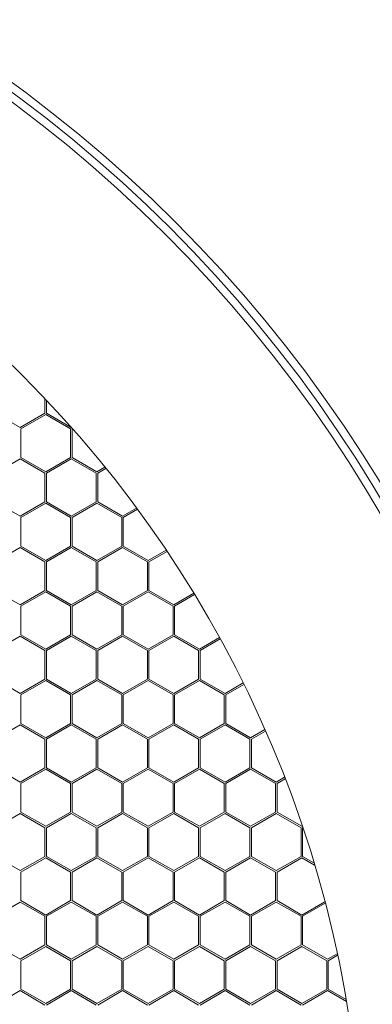
# Model space of a CAD drawing. Units: millimetres. Extents: x 0 to 201, y 0 to 279.
# Drawn here: x 90 to 96, y 83 to 99 of the extents above; entities that cross this region are included whole.
import ezdxf

# ---------------------------------------------------------------- set-up
doc = ezdxf.new("R2010")
doc.units = ezdxf.units.MM
doc.linetypes.add('SLD-Sólida', pattern=[0, 0])
doc.linetypes.add('SLD-Tracejada', pattern=[1.905, 1.27, -0.635])
doc.layers.add('TRAÇO', color=7, linetype='SLD-Tracejada')
doc.styles.get("Standard").update_dxf_attribs({"font": 'ARIAL.TTF'})
doc.dimstyles.new('SLDDIMSTYLE2', dxfattribs={"dimtxt": 0, "dimasz": 3.556, "dimexe": 0, "dimexo": 0.0625, "dimgap": 0, "dimtad": 0, "dimtih": 1, "dimtoh": 1, "dimdec": 0, "dimrnd": 1e-09, "dimzin": 0, "dimdsep": 46, "dimtxsty": 'Standard', "dimsah": 1, "dimcen": 0.09, "dimadec": 0, "dimazin": 0, "dimtfac": 3.556, "dimtdec": 0, "dimtofl": 0, "dimtmove": 0, "dimatfit": 3, "dimfxl": 1, "dimfrac": 2, "dimtolj": 1, "dimtzin": 0, "dimarcsym": 0})

msp = doc.modelspace()

# ---------------------------------------------------------------- linework, layer by layer
at = {"color": 7, "linetype": 'SLD-Sólida', "lineweight": 15}
for p, q in [((90.816, 93.106), (90.816, 92.874)), ((90.841, 93.08), (90.841, 92.874)), ((90.028, 92.874), (90.422, 92.646)), ((90.816, 92.874), (90.422, 92.646)), ((90.841, 92.874), (91.234, 92.646)), ((90.828, 92.852), (90.434, 92.625)), ((90.828, 92.852), (91.222, 92.625)), ((90.434, 92.625), (90.434, 92.17)), ((91.222, 92.625), (91.222, 92.17)), ((91.236, 92.647), (91.234, 92.646)), ((91.252, 92.628), (91.247, 92.625)), ((91.247, 92.625), (91.247, 92.17)), ((90.422, 92.148), (90.028, 91.921)), ((90.422, 92.148), (90.816, 91.921)), ((90.434, 92.17), (90.828, 91.943)), ((91.222, 92.17), (90.828, 91.943)), ((91.234, 92.148), (90.841, 91.921)), ((91.234, 92.148), (91.628, 91.921)), ((91.247, 92.17), (91.641, 91.943)), ((91.768, 92.016), (91.641, 91.943)), ((91.784, 91.997), (91.653, 91.921)), ((90.816, 91.921), (90.816, 91.466)), ((90.841, 91.921), (90.841, 91.466)), ((91.628, 91.921), (91.628, 91.466)), ((91.653, 91.921), (91.653, 91.466)), ((90.028, 91.466), (90.422, 91.239)), ((90.816, 91.466), (90.422, 91.239)), ((90.841, 91.466), (91.234, 91.239)), ((91.628, 91.466), (91.234, 91.239)), ((91.653, 91.466), (92.047, 91.239)), ((90.828, 91.445), (90.434, 91.217)), ((90.828, 91.445), (91.222, 91.217)), ((91.641, 91.445), (91.247, 91.217)), ((91.641, 91.445), (92.034, 91.217)), ((92.269, 91.367), (92.047, 91.239)), ((92.284, 91.347), (92.059, 91.217)), ((90.434, 91.217), (90.434, 90.763)), ((91.222, 91.217), (91.222, 90.763)), ((91.247, 91.217), (91.247, 90.763)), ((92.034, 91.217), (92.034, 90.763)), ((92.059, 91.217), (92.059, 90.763)), ((90.422, 90.741), (90.028, 90.514)), ((90.422, 90.741), (90.816, 90.514)), ((90.434, 90.763), (90.828, 90.535)), ((91.222, 90.763), (90.828, 90.535)), ((91.234, 90.741), (90.841, 90.514)), ((91.234, 90.741), (91.628, 90.514)), ((91.247, 90.763), (91.641, 90.535)), ((92.034, 90.763), (91.641, 90.535)), ((92.047, 90.741), (91.653, 90.514)), ((92.047, 90.741), (92.441, 90.514)), ((92.059, 90.763), (92.453, 90.535)), ((92.738, 90.7), (92.453, 90.535)), ((92.752, 90.679), (92.466, 90.514)), ((90.816, 90.514), (90.816, 90.059)), ((90.841, 90.514), (90.841, 90.059)), ((91.628, 90.514), (91.628, 90.059)), ((91.653, 90.514), (91.653, 90.059)), ((92.441, 90.514), (92.441, 90.059)), ((92.466, 90.514), (92.466, 90.059)), ((90.028, 90.059), (90.422, 89.832)), ((90.816, 90.059), (90.422, 89.832)), ((90.841, 90.059), (91.234, 89.832)), ((91.628, 90.059), (91.234, 89.832)), ((91.653, 90.059), (92.047, 89.832)), ((92.441, 90.059), (92.047, 89.832)), ((92.466, 90.059), (92.859, 89.832)), ((90.828, 90.037), (90.434, 89.81)), ((90.828, 90.037), (91.222, 89.81)), ((91.641, 90.037), (91.247, 89.81)), ((91.641, 90.037), (92.034, 89.81)), ((92.453, 90.037), (92.059, 89.81)), ((92.453, 90.037), (92.847, 89.81)), ((93.176, 90.014), (92.859, 89.832)), ((93.189, 89.993), (92.872, 89.81)), ((90.434, 89.81), (90.434, 89.355)), ((91.222, 89.81), (91.222, 89.355)), ((91.247, 89.81), (91.247, 89.355)), ((92.034, 89.81), (92.034, 89.355)), ((92.059, 89.81), (92.059, 89.355)), ((92.847, 89.81), (92.847, 89.355)), ((92.872, 89.81), (92.872, 89.355)), ((90.422, 89.334), (90.028, 89.106)), ((90.422, 89.334), (90.816, 89.106)), ((90.434, 89.355), (90.828, 89.128)), ((91.222, 89.355), (90.828, 89.128)), ((91.234, 89.334), (90.841, 89.106)), ((91.234, 89.334), (91.628, 89.106)), ((91.247, 89.355), (91.641, 89.128)), ((92.034, 89.355), (91.641, 89.128)), ((92.047, 89.334), (91.653, 89.106)), ((92.047, 89.334), (92.441, 89.106)), ((92.059, 89.355), (92.453, 89.128)), ((92.847, 89.355), (92.453, 89.128)), ((92.859, 89.334), (92.466, 89.106)), ((92.859, 89.334), (93.253, 89.106)), ((92.872, 89.355), (93.266, 89.128)), ((93.582, 89.311), (93.266, 89.128)), ((93.594, 89.289), (93.278, 89.106)), ((90.816, 89.106), (90.816, 88.652)), ((90.841, 89.106), (90.841, 88.652)), ((91.628, 89.106), (91.628, 88.652)), ((91.653, 89.106), (91.653, 88.652)), ((92.441, 89.106), (92.441, 88.652)), ((92.466, 89.106), (92.466, 88.652)), ((93.253, 89.106), (93.253, 88.652)), ((93.278, 89.106), (93.278, 88.652)), ((90.028, 88.652), (90.422, 88.424)), ((90.816, 88.652), (90.422, 88.424)), ((90.841, 88.652), (91.234, 88.424)), ((91.628, 88.652), (91.234, 88.424)), ((91.653, 88.652), (92.047, 88.424)), ((92.441, 88.652), (92.047, 88.424)), ((92.466, 88.652), (92.859, 88.424)), ((93.253, 88.652), (92.859, 88.424)), ((93.278, 88.652), (93.672, 88.424)), ((90.828, 88.63), (90.434, 88.403)), ((90.828, 88.63), (91.222, 88.403)), ((91.641, 88.63), (91.247, 88.403)), ((91.641, 88.63), (92.034, 88.403)), ((92.453, 88.63), (92.059, 88.403)), ((92.453, 88.63), (92.847, 88.403)), ((93.266, 88.63), (92.872, 88.403)), ((93.266, 88.63), (93.659, 88.403)), ((93.958, 88.59), (93.672, 88.424)), ((93.969, 88.567), (93.684, 88.403)), ((90.434, 88.403), (90.434, 87.948)), ((91.222, 88.403), (91.222, 87.948)), ((91.247, 88.403), (91.247, 87.948)), ((92.034, 88.403), (92.034, 87.948)), ((92.059, 88.403), (92.059, 87.948)), ((92.847, 88.403), (92.847, 87.948)), ((92.872, 88.403), (92.872, 87.948)), ((93.659, 88.403), (93.659, 87.948)), ((93.684, 88.403), (93.684, 87.948)), ((90.422, 87.927), (90.028, 87.699)), ((90.422, 87.927), (90.816, 87.699)), ((90.434, 87.948), (90.828, 87.721)), ((91.222, 87.948), (90.828, 87.721)), ((91.234, 87.927), (90.841, 87.699)), ((91.234, 87.927), (91.628, 87.699)), ((91.247, 87.948), (91.641, 87.721)), ((92.034, 87.948), (91.641, 87.721)), ((92.047, 87.927), (91.653, 87.699)), ((92.047, 87.927), (92.441, 87.699)), ((92.059, 87.948), (92.453, 87.721)), ((92.847, 87.948), (92.453, 87.721)), ((92.859, 87.927), (92.466, 87.699)), ((92.859, 87.927), (93.253, 87.699)), ((92.872, 87.948), (93.266, 87.721)), ((93.659, 87.948), (93.266, 87.721)), ((93.672, 87.927), (93.278, 87.699)), ((93.672, 87.927), (94.066, 87.699)), ((93.684, 87.948), (94.078, 87.721)), ((94.303, 87.85), (94.078, 87.721)), ((94.313, 87.827), (94.091, 87.699)), ((90.816, 87.699), (90.816, 87.245)), ((90.841, 87.699), (90.841, 87.245)), ((91.628, 87.699), (91.628, 87.245)), ((91.653, 87.699), (91.653, 87.245)), ((92.441, 87.699), (92.441, 87.245)), ((92.466, 87.699), (92.466, 87.245)), ((93.253, 87.699), (93.253, 87.245)), ((93.278, 87.699), (93.278, 87.245)), ((94.066, 87.699), (94.066, 87.245)), ((94.091, 87.699), (94.091, 87.245)), ((90.028, 87.245), (90.422, 87.017)), ((90.816, 87.245), (90.422, 87.017)), ((90.841, 87.245), (91.234, 87.017)), ((91.628, 87.245), (91.234, 87.017)), ((91.653, 87.245), (92.047, 87.017)), ((92.441, 87.245), (92.047, 87.017)), ((92.466, 87.245), (92.859, 87.017)), ((93.253, 87.245), (92.859, 87.017)), ((93.278, 87.245), (93.672, 87.017)), ((94.066, 87.245), (93.672, 87.017)), ((94.091, 87.245), (94.484, 87.017)), ((90.828, 87.223), (90.434, 86.996)), ((90.828, 87.223), (91.222, 86.996)), ((91.641, 87.223), (91.247, 86.996)), ((91.641, 87.223), (92.034, 86.996)), ((92.453, 87.223), (92.059, 86.996)), ((92.453, 87.223), (92.847, 86.996)), ((93.266, 87.223), (92.872, 86.996)), ((93.266, 87.223), (93.659, 86.996)), ((94.078, 87.223), (93.684, 86.996)), ((94.078, 87.223), (94.472, 86.996)), ((94.615, 87.093), (94.484, 87.017)), ((90.434, 86.996), (90.434, 86.541)), ((91.222, 86.996), (91.222, 86.541)), ((91.247, 86.996), (91.247, 86.541)), ((92.034, 86.996), (92.034, 86.541)), ((92.059, 86.996), (92.059, 86.541)), ((92.847, 86.996), (92.847, 86.541)), ((92.872, 86.996), (92.872, 86.541)), ((93.659, 86.996), (93.659, 86.541)), ((93.684, 86.996), (93.684, 86.541)), ((94.472, 86.996), (94.472, 86.541)), ((94.625, 87.069), (94.497, 86.996)), ((94.497, 86.996), (94.497, 86.541)), ((90.422, 86.519), (90.028, 86.292)), ((90.422, 86.519), (90.816, 86.292)), ((90.434, 86.541), (90.828, 86.314)), ((91.222, 86.541), (90.828, 86.314)), ((91.234, 86.519), (90.841, 86.292)), ((91.234, 86.519), (91.628, 86.292)), ((91.247, 86.541), (91.641, 86.314)), ((92.034, 86.541), (91.641, 86.314)), ((92.047, 86.519), (91.653, 86.292)), ((92.047, 86.519), (92.441, 86.292)), ((92.059, 86.541), (92.453, 86.314)), ((92.847, 86.541), (92.453, 86.314)), ((92.859, 86.519), (92.466, 86.292)), ((92.859, 86.519), (93.253, 86.292)), ((92.872, 86.541), (93.266, 86.314)), ((93.659, 86.541), (93.266, 86.314)), ((93.672, 86.519), (93.278, 86.292)), ((93.672, 86.519), (94.066, 86.292)), ((93.684, 86.541), (94.078, 86.314)), ((94.472, 86.541), (94.078, 86.314)), ((94.484, 86.519), (94.091, 86.292)), ((94.484, 86.519), (94.878, 86.292)), ((94.497, 86.541), (94.891, 86.314)), ((94.896, 86.317), (94.891, 86.314)), ((90.816, 86.292), (90.816, 85.837)), ((90.841, 86.292), (90.841, 85.837)), ((91.628, 86.292), (91.628, 85.837)), ((91.653, 86.292), (91.653, 85.837)), ((92.441, 86.292), (92.441, 85.837)), ((92.466, 86.292), (92.466, 85.837)), ((93.253, 86.292), (93.253, 85.837)), ((93.278, 86.292), (93.278, 85.837)), ((94.066, 86.292), (94.066, 85.837)), ((94.091, 86.292), (94.091, 85.837)), ((94.878, 86.292), (94.878, 85.837)), ((94.904, 86.293), (94.903, 86.292)), ((94.903, 86.292), (94.903, 85.837)), ((90.028, 85.837), (90.422, 85.61)), ((90.816, 85.837), (90.422, 85.61)), ((90.841, 85.837), (91.234, 85.61)), ((91.628, 85.837), (91.234, 85.61)), ((91.653, 85.837), (92.047, 85.61)), ((92.441, 85.837), (92.047, 85.61)), ((92.466, 85.837), (92.859, 85.61)), ((93.253, 85.837), (92.859, 85.61)), ((93.278, 85.837), (93.672, 85.61)), ((94.066, 85.837), (93.672, 85.61)), ((94.091, 85.837), (94.484, 85.61)), ((94.878, 85.837), (94.484, 85.61)), ((94.903, 85.837), (95.082, 85.734)), ((90.828, 85.816), (90.434, 85.588)), ((90.828, 85.816), (91.222, 85.588)), ((91.641, 85.816), (91.247, 85.588)), ((91.641, 85.816), (92.034, 85.588)), ((92.453, 85.816), (92.059, 85.588)), ((92.453, 85.816), (92.847, 85.588)), ((93.266, 85.816), (92.872, 85.588)), ((93.266, 85.816), (93.659, 85.588)), ((94.078, 85.816), (93.684, 85.588)), ((94.078, 85.816), (94.472, 85.588)), ((94.891, 85.816), (94.497, 85.588)), ((94.891, 85.816), (95.092, 85.699)), ((90.434, 85.588), (90.434, 85.134)), ((91.222, 85.588), (91.222, 85.134)), ((91.247, 85.588), (91.247, 85.134)), ((92.034, 85.588), (92.034, 85.134)), ((92.059, 85.588), (92.059, 85.134)), ((92.847, 85.588), (92.847, 85.134)), ((92.872, 85.588), (92.872, 85.134)), ((93.659, 85.588), (93.659, 85.134)), ((93.684, 85.588), (93.684, 85.134)), ((94.472, 85.588), (94.472, 85.134)), ((94.497, 85.588), (94.497, 85.134)), ((90.422, 85.112), (90.028, 84.885)), ((90.422, 85.112), (90.816, 84.885)), ((90.434, 85.134), (90.828, 84.906)), ((91.222, 85.134), (90.828, 84.906)), ((91.234, 85.112), (90.841, 84.885)), ((91.234, 85.112), (91.628, 84.885)), ((91.247, 85.134), (91.641, 84.906)), ((92.034, 85.134), (91.641, 84.906)), ((92.047, 85.112), (91.653, 84.885)), ((92.047, 85.112), (92.441, 84.885)), ((92.059, 85.134), (92.453, 84.906)), ((92.847, 85.134), (92.453, 84.906)), ((92.859, 85.112), (92.466, 84.885)), ((92.859, 85.112), (93.253, 84.885)), ((92.872, 85.134), (93.266, 84.906)), ((93.659, 85.134), (93.266, 84.906)), ((93.672, 85.112), (93.278, 84.885)), ((93.672, 85.112), (94.066, 84.885)), ((93.684, 85.134), (94.078, 84.906)), ((94.472, 85.134), (94.078, 84.906)), ((94.484, 85.112), (94.091, 84.885)), ((94.484, 85.112), (94.878, 84.885)), ((94.497, 85.134), (94.891, 84.906)), ((95.255, 85.117), (94.891, 84.906)), ((95.262, 85.092), (94.903, 84.885)), ((90.816, 84.885), (90.816, 84.43)), ((90.841, 84.885), (90.841, 84.43)), ((91.628, 84.885), (91.628, 84.43)), ((91.653, 84.885), (91.653, 84.43)), ((92.441, 84.885), (92.441, 84.43)), ((92.466, 84.885), (92.466, 84.43)), ((93.253, 84.885), (93.253, 84.43)), ((93.278, 84.885), (93.278, 84.43)), ((94.066, 84.885), (94.066, 84.43)), ((94.091, 84.885), (94.091, 84.43)), ((94.878, 84.885), (94.878, 84.43)), ((94.903, 84.885), (94.903, 84.43)), ((90.028, 84.43), (90.422, 84.203)), ((90.816, 84.43), (90.422, 84.203)), ((90.841, 84.43), (91.234, 84.203)), ((91.628, 84.43), (91.234, 84.203)), ((91.653, 84.43), (92.047, 84.203)), ((92.441, 84.43), (92.047, 84.203)), ((92.466, 84.43), (92.859, 84.203)), ((93.253, 84.43), (92.859, 84.203)), ((93.278, 84.43), (93.672, 84.203)), ((94.066, 84.43), (93.672, 84.203)), ((94.091, 84.43), (94.484, 84.203)), ((94.878, 84.43), (94.484, 84.203)), ((94.903, 84.43), (95.297, 84.203)), ((90.828, 84.408), (90.434, 84.181)), ((90.828, 84.408), (91.222, 84.181)), ((91.641, 84.408), (91.247, 84.181)), ((91.641, 84.408), (92.034, 84.181)), ((92.453, 84.408), (92.059, 84.181)), ((92.453, 84.408), (92.847, 84.181)), ((93.266, 84.408), (92.872, 84.181)), ((93.266, 84.408), (93.659, 84.181)), ((94.078, 84.408), (93.684, 84.181)), ((94.078, 84.408), (94.472, 84.181)), ((94.891, 84.408), (94.497, 84.181)), ((94.891, 84.408), (95.284, 84.181)), ((95.452, 84.292), (95.297, 84.203)), ((95.457, 84.266), (95.309, 84.181)), ((90.434, 84.181), (90.434, 83.726)), ((91.222, 84.181), (91.222, 83.726)), ((91.247, 84.181), (91.247, 83.726)), ((92.034, 84.181), (92.034, 83.726)), ((92.059, 84.181), (92.059, 83.726)), ((92.847, 84.181), (92.847, 83.726)), ((92.872, 84.181), (92.872, 83.726)), ((93.659, 84.181), (93.659, 83.726)), ((93.684, 84.181), (93.684, 83.726)), ((94.472, 84.181), (94.472, 83.726)), ((94.497, 84.181), (94.497, 83.726)), ((95.284, 84.181), (95.284, 83.726)), ((95.309, 84.181), (95.309, 83.726)), ((90.422, 83.705), (90.028, 83.477)), ((90.422, 83.705), (90.816, 83.477)), ((90.434, 83.726), (90.828, 83.499)), ((91.222, 83.726), (90.828, 83.499)), ((91.234, 83.705), (90.841, 83.477)), ((91.234, 83.705), (91.628, 83.477)), ((91.247, 83.726), (91.641, 83.499)), ((92.034, 83.726), (91.641, 83.499)), ((92.047, 83.705), (91.653, 83.477)), ((92.047, 83.705), (92.441, 83.477)), ((92.059, 83.726), (92.453, 83.499)), ((92.847, 83.726), (92.453, 83.499)), ((92.859, 83.705), (92.466, 83.477)), ((92.859, 83.705), (93.253, 83.477)), ((92.872, 83.726), (93.266, 83.499)), ((93.659, 83.726), (93.266, 83.499)), ((93.672, 83.705), (93.278, 83.477)), ((93.672, 83.705), (94.066, 83.477)), ((93.684, 83.726), (94.078, 83.499)), ((94.472, 83.726), (94.078, 83.499)), ((94.484, 83.705), (94.091, 83.477)), ((94.484, 83.705), (94.878, 83.477)), ((94.497, 83.726), (94.891, 83.499)), ((95.284, 83.726), (94.891, 83.499)), ((95.297, 83.705), (94.903, 83.477)), ((95.297, 83.705), (95.598, 83.531)), ((95.309, 83.726), (95.592, 83.563))]:
    msp.add_line(p, q, dxfattribs=at)
for radius in [21.875, 21.75, 21.625, 18.438]:
    msp.add_circle((77.422, 80.435), radius, dxfattribs=at)

# ---------------------------------------------------------------- leaders
at = {"layer": 'TRAÇO', "color": 7}
msp.add_leader([(80.684, 96.392), (89.22, 106.987), (95.57, 106.987)], dimstyle='SLDDIMSTYLE2', dxfattribs=at)

doc.saveas('drawing.dxf')
